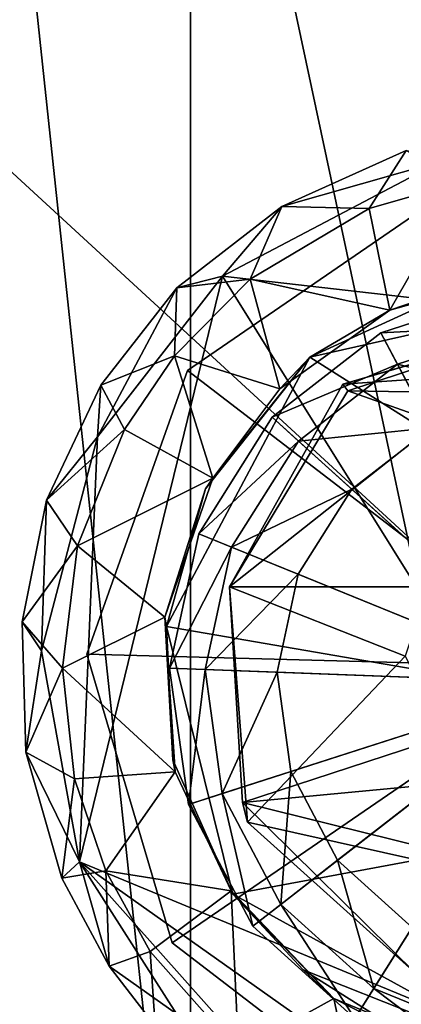
# Model space of a CAD drawing. Units: inches. Extents: x -4.7 to 4.7, y -9.1 to 9.2.
# Drawn here: x -2.4 to -2, y 6.2 to 7 of the extents above; entities that cross this region are included whole.
import ezdxf

# ---------------------------------------------------------------- set-up
doc = ezdxf.new("R2010")
doc.units = ezdxf.units.IN
doc.layers.get('0').update_dxf_attribs({"true_color": 0xc2ced6})

msp = doc.modelspace()

# ---------------------------------------------------------------- linework, layer by layer
for points in [[(-2.9584, 7.42572), (-2.9584, 5.7901), (-1.18173, 5.7901), (-2.9584, 7.42572)], [(-1.18173, 5.7901), (-0.94004, 7.42572), (-2.9584, 7.42572), (-1.18173, 5.7901)], [(-2.38199, 7.42572), (-2.20772, 7.42572), (-2.20772, 5.7901), (-2.38199, 7.42572)], [(-2.20772, 5.7901), (-2.38199, 5.7901), (-2.38199, 7.42572), (-2.20772, 5.7901)], [(-2.20772, 7.42572), (-1.85919, 7.42572), (-1.85919, 5.7901), (-2.20772, 7.42572)], [(-1.85919, 5.7901), (-2.20772, 5.7901), (-2.20772, 7.42572), (-1.85919, 5.7901)], [(-2.13061, 6.84467), (-2.02545, 6.89196), (-2.05669, 6.84285), (-2.13061, 6.84467)], [(-2.13061, 6.84467), (-1.99575, 6.88296), (-2.02545, 6.89196), (-2.13061, 6.84467)], [(-2.05669, 6.84285), (-2.02545, 6.89196), (-1.97701, 6.8658), (-2.05669, 6.84285)], [(-1.99575, 6.88296), (-2.18077, 6.7855), (-1.54108, 6.71273), (-1.99575, 6.88296)], [(-2.13061, 6.84467), (-2.18077, 6.7855), (-1.99575, 6.88296), (-2.13061, 6.84467)], [(-2.03935, 6.75699), (-2.05669, 6.84285), (-1.97701, 6.8658), (-2.03935, 6.75699)], [(-1.97701, 6.8658), (-1.9315, 6.78702), (-2.03935, 6.75699), (-1.97701, 6.8658)], [(-2.21022, 6.70595), (-2.00035, 6.85005), (-2.00035, 6.85005), (-2.21022, 6.70595)], [(-2.00035, 6.85005), (-2.21022, 6.70595), (-2.21022, 6.70595), (-2.00035, 6.85005)], [(-1.88355, 6.45504), (-2.00035, 6.85005), (-2.21022, 6.70595), (-1.88355, 6.45504)], [(-1.88355, 6.45504), (-2.21022, 6.70595), (-2.00035, 6.85005), (-1.88355, 6.45504)], [(-2.13061, 6.84467), (-2.21931, 6.77589), (-2.18077, 6.7855), (-2.13061, 6.84467)], [(-2.15718, 6.78296), (-2.21931, 6.77589), (-2.13061, 6.84467), (-2.15718, 6.78296)], [(-2.13061, 6.84467), (-2.05669, 6.84285), (-2.15718, 6.78296), (-2.13061, 6.84467)], [(-2.15718, 6.78296), (-2.05669, 6.84285), (-2.03935, 6.75699), (-2.15718, 6.78296)], [(-2.18077, 6.7855), (-2.30143, 6.29013), (-1.72206, 6.0504), (-2.18077, 6.7855)], [(-2.18077, 6.7855), (-2.28618, 6.64982), (-2.30143, 6.29013), (-2.18077, 6.7855)], [(-2.21931, 6.77589), (-2.28618, 6.64982), (-2.18077, 6.7855), (-2.21931, 6.77589)], [(-2.13227, 6.69028), (-2.22133, 6.71825), (-2.15718, 6.78296), (-2.13227, 6.69028)], [(-2.21931, 6.77589), (-2.15718, 6.78296), (-2.22133, 6.71825), (-2.21931, 6.77589)], [(-1.72206, 6.0504), (-1.54108, 6.71273), (-2.18077, 6.7855), (-1.72206, 6.0504)], [(-2.03935, 6.75699), (-2.13227, 6.69028), (-2.15718, 6.78296), (-2.03935, 6.75699)], [(-1.96491, 6.78225), (-1.81333, 6.7831), (-2.1068, 6.71716), (-1.96491, 6.78225)], [(-1.56746, 6.3754), (-2.1068, 6.71716), (-1.81333, 6.7831), (-1.56746, 6.3754)], [(-2.03935, 6.75699), (-1.96491, 6.78225), (-2.1068, 6.71716), (-2.03935, 6.75699)], [(-2.03935, 6.75699), (-1.9315, 6.78702), (-1.96491, 6.78225), (-2.03935, 6.75699)], [(-2.21931, 6.77589), (-2.2835, 6.69348), (-2.28618, 6.64982), (-2.21931, 6.77589)], [(-2.2835, 6.69348), (-2.21931, 6.77589), (-2.22133, 6.71825), (-2.2835, 6.69348)], [(-2.04686, 6.73775), (-1.93605, 6.77339), (-1.93605, 6.77339), (-2.04686, 6.73775)], [(-1.93605, 6.77339), (-2.04686, 6.73775), (-2.04686, 6.73775), (-1.93605, 6.77339)], [(-2.04686, 6.73775), (-1.93605, 6.77339), (-1.93196, 6.74366), (-2.04686, 6.73775)], [(-1.89038, 6.44137), (-1.93605, 6.77339), (-2.04686, 6.73775), (-1.89038, 6.44137)], [(-2.13227, 6.69028), (-2.03935, 6.75699), (-2.1068, 6.71716), (-2.13227, 6.69028)], [(-2.07886, 6.69419), (-1.88467, 6.75028), (-1.9468, 6.70341), (-2.07886, 6.69419)], [(-1.88467, 6.75028), (-2.07886, 6.69419), (-1.89066, 6.74928), (-1.88467, 6.75028)], [(-2.07886, 6.69419), (-2.07459, 6.68858), (-1.89066, 6.74928), (-2.07886, 6.69419)], [(-1.6956, 6.68242), (-1.89066, 6.74928), (-2.07459, 6.68858), (-1.6956, 6.68242)], [(-2.13879, 6.66636), (-2.04686, 6.73775), (-2.04686, 6.73775), (-2.13879, 6.66636)], [(-2.04686, 6.73775), (-2.13879, 6.66636), (-2.13879, 6.66636), (-2.04686, 6.73775)], [(-2.13879, 6.66636), (-2.04686, 6.73775), (-2.03284, 6.71121), (-2.13879, 6.66636)], [(-1.89038, 6.44137), (-2.04686, 6.73775), (-2.13879, 6.66636), (-1.89038, 6.44137)], [(-1.93196, 6.74366), (-2.03284, 6.71121), (-2.04686, 6.73775), (-1.93196, 6.74366)], [(-2.03284, 6.71121), (-1.93196, 6.74366), (-1.93196, 6.74366), (-2.03284, 6.71121)], [(-1.93196, 6.74366), (-2.03284, 6.71121), (-2.03284, 6.71121), (-1.93196, 6.74366)], [(-2.03284, 6.71121), (-1.93196, 6.74366), (-1.92367, 6.68337), (-2.03284, 6.71121)], [(-2.2835, 6.69348), (-2.22133, 6.71825), (-2.26355, 6.65584), (-2.2835, 6.69348)], [(-2.18888, 6.61474), (-2.26355, 6.65584), (-2.22133, 6.71825), (-2.18888, 6.61474)], [(-2.22796, 6.48921), (-2.19504, 6.60563), (-2.1068, 6.71716), (-2.22796, 6.48921)], [(-2.22796, 6.48921), (-2.1068, 6.71716), (-1.56746, 6.3754), (-2.22796, 6.48921)], [(-2.22133, 6.71825), (-2.13227, 6.69028), (-2.18888, 6.61474), (-2.22133, 6.71825)], [(-2.1068, 6.71716), (-2.19504, 6.60563), (-2.18888, 6.61474), (-2.1068, 6.71716)], [(-2.18888, 6.61474), (-2.13227, 6.69028), (-2.1068, 6.71716), (-2.18888, 6.61474)], [(-2.29531, 6.46602), (-2.21022, 6.70595), (-2.21022, 6.70595), (-2.29531, 6.46602)], [(-2.21022, 6.70595), (-2.29531, 6.46602), (-2.29531, 6.46602), (-2.21022, 6.70595)], [(-1.88355, 6.45504), (-2.21022, 6.70595), (-2.29531, 6.46602), (-1.88355, 6.45504)], [(-1.88355, 6.45504), (-2.29531, 6.46602), (-2.21022, 6.70595), (-1.88355, 6.45504)], [(-2.03284, 6.71121), (-2.11654, 6.64621), (-2.13879, 6.66636), (-2.03284, 6.71121)], [(-2.11654, 6.64621), (-2.03284, 6.71121), (-2.03284, 6.71121), (-2.11654, 6.64621)], [(-2.03284, 6.71121), (-2.11654, 6.64621), (-2.11654, 6.64621), (-2.03284, 6.71121)], [(-2.11654, 6.64621), (-2.03284, 6.71121), (-2.00443, 6.65739), (-2.11654, 6.64621)], [(-1.92367, 6.68337), (-2.00443, 6.65739), (-2.03284, 6.71121), (-1.92367, 6.68337)], [(-2.17469, 6.52277), (-2.07886, 6.69419), (-1.9468, 6.70341), (-2.17469, 6.52277)], [(-2.17469, 6.52277), (-1.9468, 6.70341), (-2.02624, 6.46421), (-2.17469, 6.52277)], [(-2.32935, 6.59616), (-2.2835, 6.69348), (-2.26355, 6.65584), (-2.32935, 6.59616)], [(-2.28618, 6.64982), (-2.2835, 6.69348), (-2.32935, 6.59616), (-2.28618, 6.64982)], [(-2.07886, 6.69419), (-2.17469, 6.52277), (-2.17469, 6.52277), (-2.07886, 6.69419)], [(-2.07886, 6.69419), (-2.17469, 6.52277), (-2.07459, 6.68858), (-2.07886, 6.69419)], [(-2.17469, 6.52277), (-1.60662, 6.52277), (-2.07459, 6.68858), (-2.17469, 6.52277)], [(-2.07459, 6.68858), (-1.60662, 6.52277), (-1.6956, 6.68242), (-2.07459, 6.68858)], [(-2.20076, 6.56783), (-2.13879, 6.66636), (-2.13879, 6.66636), (-2.20076, 6.56783)], [(-2.13879, 6.66636), (-2.20076, 6.56783), (-2.20076, 6.56783), (-2.13879, 6.66636)], [(-2.20076, 6.56783), (-2.13879, 6.66636), (-2.11654, 6.64621), (-2.20076, 6.56783)], [(-1.89038, 6.44137), (-2.13879, 6.66636), (-2.20076, 6.56783), (-1.89038, 6.44137)], [(-2.26355, 6.65584), (-2.3031, 6.55763), (-2.32935, 6.59616), (-2.26355, 6.65584)], [(-2.3031, 6.55763), (-2.26355, 6.65584), (-2.18888, 6.61474), (-2.3031, 6.55763)], [(-2.00443, 6.65739), (-2.07144, 6.60536), (-2.11654, 6.64621), (-2.00443, 6.65739)], [(-2.07144, 6.60536), (-2.00443, 6.65739), (-2.00443, 6.65739), (-2.07144, 6.60536)], [(-2.00443, 6.65739), (-2.07144, 6.60536), (-2.07144, 6.60536), (-2.00443, 6.65739)], [(-1.89038, 6.44137), (-2.07144, 6.60536), (-2.00443, 6.65739), (-1.89038, 6.44137)], [(-2.30143, 6.29013), (-2.28618, 6.64982), (-2.33374, 6.46864), (-2.30143, 6.29013)], [(-2.32935, 6.59616), (-2.33374, 6.46864), (-2.28618, 6.64982), (-2.32935, 6.59616)], [(-2.11654, 6.64621), (-2.17297, 6.55651), (-2.20076, 6.56783), (-2.11654, 6.64621)], [(-2.17297, 6.55651), (-2.11654, 6.64621), (-2.11654, 6.64621), (-2.17297, 6.55651)], [(-2.11654, 6.64621), (-2.17297, 6.55651), (-2.17297, 6.55651), (-2.11654, 6.64621)], [(-2.17297, 6.55651), (-2.11654, 6.64621), (-2.07144, 6.60536), (-2.17297, 6.55651)], [(-2.18888, 6.61474), (-2.22939, 6.49733), (-2.3031, 6.55763), (-2.18888, 6.61474)], [(-2.22939, 6.49733), (-2.18888, 6.61474), (-2.19504, 6.60563), (-2.22939, 6.49733)], [(-2.19504, 6.60563), (-2.22796, 6.48921), (-2.22939, 6.49733), (-2.19504, 6.60563)], [(-2.07144, 6.60536), (-2.11661, 6.53354), (-2.17297, 6.55651), (-2.07144, 6.60536)], [(-2.11661, 6.53354), (-2.07144, 6.60536), (-2.07144, 6.60536), (-2.11661, 6.53354)], [(-2.07144, 6.60536), (-2.11661, 6.53354), (-2.11661, 6.53354), (-2.07144, 6.60536)], [(-1.89038, 6.44137), (-2.11661, 6.53354), (-2.07144, 6.60536), (-1.89038, 6.44137)], [(-2.32935, 6.59616), (-2.34998, 6.49337), (-2.33374, 6.46864), (-2.32935, 6.59616)], [(-2.34998, 6.49337), (-2.32935, 6.59616), (-2.3031, 6.55763), (-2.34998, 6.49337)], [(-2.2253, 6.45405), (-2.20076, 6.56783), (-2.20076, 6.56783), (-2.2253, 6.45405)], [(-2.20076, 6.56783), (-2.2253, 6.45405), (-2.2253, 6.45405), (-2.20076, 6.56783)], [(-2.2253, 6.45405), (-2.20076, 6.56783), (-2.17297, 6.55651), (-2.2253, 6.45405)], [(-1.89038, 6.44137), (-2.20076, 6.56783), (-2.2253, 6.45405), (-1.89038, 6.44137)], [(-2.3031, 6.55763), (-2.31585, 6.45395), (-2.34998, 6.49337), (-2.3031, 6.55763)], [(-2.22939, 6.49733), (-2.31585, 6.45395), (-2.3031, 6.55763), (-2.22939, 6.49733)], [(-2.17297, 6.55651), (-2.1953, 6.45291), (-2.2253, 6.45405), (-2.17297, 6.55651)], [(-2.1953, 6.45291), (-2.17297, 6.55651), (-2.17297, 6.55651), (-2.1953, 6.45291)], [(-2.17297, 6.55651), (-2.1953, 6.45291), (-2.1953, 6.45291), (-2.17297, 6.55651)], [(-2.1953, 6.45291), (-2.17297, 6.55651), (-2.11661, 6.53354), (-2.1953, 6.45291)], [(-2.11661, 6.53354), (-2.13449, 6.45061), (-2.1953, 6.45291), (-2.11661, 6.53354)], [(-2.13449, 6.45061), (-2.11661, 6.53354), (-2.11661, 6.53354), (-2.13449, 6.45061)], [(-2.11661, 6.53354), (-2.13449, 6.45061), (-2.13449, 6.45061), (-2.11661, 6.53354)], [(-1.89038, 6.44137), (-2.13449, 6.45061), (-2.11661, 6.53354), (-1.89038, 6.44137)], [(-2.1638, 6.34033), (-2.17469, 6.52277), (-2.17469, 6.52277), (-2.1638, 6.34033)], [(-2.17469, 6.52277), (-2.15958, 6.32381), (-2.1638, 6.34033), (-2.17469, 6.52277)], [(-1.60662, 6.52277), (-2.17469, 6.52277), (-2.1638, 6.34033), (-1.60662, 6.52277)], [(-2.02624, 6.46421), (-2.15958, 6.32381), (-2.17469, 6.52277), (-2.02624, 6.46421)], [(-2.1638, 6.34033), (-1.60662, 6.39311), (-1.60662, 6.52277), (-2.1638, 6.34033)], [(-2.2207, 6.36646), (-2.31585, 6.45395), (-2.22939, 6.49733), (-2.2207, 6.36646)], [(-2.22939, 6.49733), (-2.22796, 6.48921), (-2.22268, 6.37661), (-2.22939, 6.49733)], [(-2.22268, 6.37661), (-2.2207, 6.36646), (-2.22939, 6.49733), (-2.22268, 6.37661)], [(-2.33374, 6.46864), (-2.34998, 6.49337), (-2.34675, 6.38301), (-2.33374, 6.46864)], [(-2.34998, 6.49337), (-2.31585, 6.45395), (-2.34675, 6.38301), (-2.34998, 6.49337)], [(-2.22268, 6.37661), (-2.22796, 6.48921), (-2.17179, 6.26299), (-2.22268, 6.37661)], [(-1.56746, 6.3754), (-2.17179, 6.26299), (-2.22796, 6.48921), (-1.56746, 6.3754)], [(-2.34675, 6.38301), (-2.30143, 6.29013), (-2.33374, 6.46864), (-2.34675, 6.38301)], [(-2.22313, 6.22189), (-2.29531, 6.46602), (-2.29531, 6.46602), (-2.22313, 6.22189)], [(-2.29531, 6.46602), (-2.22313, 6.22189), (-2.22313, 6.22189), (-2.29531, 6.46602)], [(-1.88355, 6.45504), (-2.29531, 6.46602), (-2.22313, 6.22189), (-1.88355, 6.45504)], [(-1.88355, 6.45504), (-2.22313, 6.22189), (-2.29531, 6.46602), (-1.88355, 6.45504)], [(-2.15958, 6.32381), (-2.02624, 6.46421), (-1.92957, 6.27251), (-2.15958, 6.32381)], [(-1.88355, 6.45504), (-2.22313, 6.22189), (-2.02123, 6.06682), (-1.88355, 6.45504)], [(-1.88355, 6.45504), (-2.02123, 6.06682), (-2.22313, 6.22189), (-1.88355, 6.45504)], [(-2.30573, 6.36053), (-2.34675, 6.38301), (-2.31585, 6.45395), (-2.30573, 6.36053)], [(-2.2207, 6.36646), (-2.30573, 6.36053), (-2.31585, 6.45395), (-2.2207, 6.36646)], [(-2.20944, 6.33874), (-2.2253, 6.45405), (-2.2253, 6.45405), (-2.20944, 6.33874)], [(-2.2253, 6.45405), (-2.20944, 6.33874), (-2.20944, 6.33874), (-2.2253, 6.45405)], [(-2.20944, 6.33874), (-2.2253, 6.45405), (-2.1953, 6.45291), (-2.20944, 6.33874)], [(-1.89038, 6.44137), (-2.2253, 6.45405), (-2.20944, 6.33874), (-1.89038, 6.44137)], [(-2.1953, 6.45291), (-2.18086, 6.34793), (-2.20944, 6.33874), (-2.1953, 6.45291)], [(-2.18086, 6.34793), (-2.1953, 6.45291), (-2.1953, 6.45291), (-2.18086, 6.34793)], [(-2.1953, 6.45291), (-2.18086, 6.34793), (-2.18086, 6.34793), (-2.1953, 6.45291)], [(-2.18086, 6.34793), (-2.1953, 6.45291), (-2.13449, 6.45061), (-2.18086, 6.34793)], [(-2.13449, 6.45061), (-2.12293, 6.36656), (-2.18086, 6.34793), (-2.13449, 6.45061)], [(-2.12293, 6.36656), (-2.13449, 6.45061), (-2.13449, 6.45061), (-2.12293, 6.36656)], [(-2.13449, 6.45061), (-2.12293, 6.36656), (-2.12293, 6.36656), (-2.13449, 6.45061)], [(-1.89038, 6.44137), (-2.12293, 6.36656), (-2.13449, 6.45061), (-1.89038, 6.44137)], [(-1.89038, 6.44137), (-2.20944, 6.33874), (-2.15509, 6.23581), (-1.89038, 6.44137)], [(-1.89038, 6.44137), (-2.15509, 6.23581), (-2.06882, 6.15767), (-1.89038, 6.44137)], [(-1.89038, 6.44137), (-2.08332, 6.29154), (-2.12293, 6.36656), (-1.89038, 6.44137)], [(-1.89038, 6.44137), (-2.02044, 6.23459), (-2.08332, 6.29154), (-1.89038, 6.44137)], [(-1.89038, 6.44137), (-2.06882, 6.15767), (-1.96103, 6.11375), (-1.89038, 6.44137)], [(-1.70673, 6.2273), (-1.60662, 6.39311), (-2.1638, 6.34033), (-1.70673, 6.2273)], [(-2.34675, 6.38301), (-2.31655, 6.27638), (-2.30143, 6.29013), (-2.34675, 6.38301)], [(-2.31655, 6.27638), (-2.34675, 6.38301), (-2.30573, 6.36053), (-2.31655, 6.27638)], [(-2.2207, 6.36646), (-2.22268, 6.37661), (-2.17179, 6.26299), (-2.2207, 6.36646)], [(-2.17179, 6.26299), (-1.56746, 6.3754), (-1.90803, 6.11777), (-2.17179, 6.26299)], [(-2.2207, 6.36646), (-2.27919, 6.28261), (-2.30573, 6.36053), (-2.2207, 6.36646)], [(-2.27919, 6.28261), (-2.2207, 6.36646), (-2.17327, 6.26584), (-2.27919, 6.28261)], [(-2.17179, 6.26299), (-2.17327, 6.26584), (-2.2207, 6.36646), (-2.17179, 6.26299)], [(-2.13139, 6.25421), (-2.18086, 6.34793), (-2.12293, 6.36656), (-2.13139, 6.25421)], [(-2.12293, 6.36656), (-2.08332, 6.29154), (-2.13139, 6.25421), (-2.12293, 6.36656)], [(-2.08332, 6.29154), (-2.12293, 6.36656), (-2.12293, 6.36656), (-2.08332, 6.29154)], [(-2.12293, 6.36656), (-2.08332, 6.29154), (-2.08332, 6.29154), (-2.12293, 6.36656)], [(-2.30573, 6.36053), (-2.27919, 6.28261), (-2.31655, 6.27638), (-2.30573, 6.36053)], [(-2.15509, 6.23581), (-2.20944, 6.33874), (-2.18086, 6.34793), (-2.15509, 6.23581)], [(-2.18086, 6.34793), (-2.13139, 6.25421), (-2.15509, 6.23581), (-2.18086, 6.34793)], [(-2.13139, 6.25421), (-2.18086, 6.34793), (-2.18086, 6.34793), (-2.13139, 6.25421)], [(-2.18086, 6.34793), (-2.13139, 6.25421), (-2.13139, 6.25421), (-2.18086, 6.34793)], [(-2.15509, 6.23581), (-2.20944, 6.33874), (-2.20944, 6.33874), (-2.15509, 6.23581)], [(-2.20944, 6.33874), (-2.15509, 6.23581), (-2.15509, 6.23581), (-2.20944, 6.33874)], [(-2.01706, 6.19545), (-1.70673, 6.2273), (-2.1638, 6.34033), (-2.01706, 6.19545)], [(-2.15958, 6.32381), (-2.01706, 6.19545), (-2.1638, 6.34033), (-2.15958, 6.32381)], [(-2.01706, 6.19545), (-2.15958, 6.32381), (-1.92957, 6.27251), (-2.01706, 6.19545)], [(-2.15958, 6.32381), (-2.01706, 6.19545), (-2.01706, 6.19545), (-2.15958, 6.32381)], [(-2.30143, 6.29013), (-2.31655, 6.27638), (-2.27635, 6.20216), (-2.30143, 6.29013)], [(-1.90869, 6.01193), (-1.72206, 6.0504), (-2.30143, 6.29013), (-1.90869, 6.01193)], [(-2.30143, 6.29013), (-2.10285, 6.06704), (-1.90869, 6.01193), (-2.30143, 6.29013)], [(-2.10285, 6.06704), (-2.30143, 6.29013), (-2.21947, 6.16184), (-2.10285, 6.06704)], [(-2.27635, 6.20216), (-2.21947, 6.16184), (-2.30143, 6.29013), (-2.27635, 6.20216)], [(-2.05284, 6.18307), (-2.13139, 6.25421), (-2.08332, 6.29154), (-2.05284, 6.18307)], [(-2.08332, 6.29154), (-2.02044, 6.23459), (-2.05284, 6.18307), (-2.08332, 6.29154)], [(-2.02044, 6.23459), (-2.08332, 6.29154), (-2.08332, 6.29154), (-2.02044, 6.23459)], [(-2.08332, 6.29154), (-2.02044, 6.23459), (-2.02044, 6.23459), (-2.08332, 6.29154)], [(-2.27635, 6.20216), (-2.31655, 6.27638), (-2.27919, 6.28261), (-2.27635, 6.20216)], [(-2.27919, 6.28261), (-2.24185, 6.21452), (-2.27635, 6.20216), (-2.27919, 6.28261)], [(-2.27919, 6.28261), (-2.17327, 6.26584), (-2.24185, 6.21452), (-2.27919, 6.28261)], [(-2.16714, 6.13025), (-2.24185, 6.21452), (-2.17327, 6.26584), (-2.16714, 6.13025)], [(-2.08648, 6.17455), (-2.17327, 6.26584), (-2.17179, 6.26299), (-2.08648, 6.17455)], [(-2.17327, 6.26584), (-2.08648, 6.17455), (-2.16714, 6.13025), (-2.17327, 6.26584)], [(-1.90803, 6.11777), (-2.1124, 6.1988), (-2.17179, 6.26299), (-1.90803, 6.11777)], [(-2.17179, 6.26299), (-2.1124, 6.1988), (-2.08648, 6.17455), (-2.17179, 6.26299)], [(-2.06882, 6.15767), (-2.15509, 6.23581), (-2.13139, 6.25421), (-2.06882, 6.15767)], [(-2.13139, 6.25421), (-2.05284, 6.18307), (-2.06882, 6.15767), (-2.13139, 6.25421)], [(-2.05284, 6.18307), (-2.13139, 6.25421), (-2.13139, 6.25421), (-2.05284, 6.18307)], [(-2.13139, 6.25421), (-2.05284, 6.18307), (-2.05284, 6.18307), (-2.13139, 6.25421)], [(-2.06882, 6.15767), (-2.15509, 6.23581), (-2.15509, 6.23581), (-2.06882, 6.15767)], [(-2.15509, 6.23581), (-2.06882, 6.15767), (-2.06882, 6.15767), (-2.15509, 6.23581)], [(-1.9547, 6.14309), (-2.05284, 6.18307), (-2.02044, 6.23459), (-1.9547, 6.14309)], [(-2.02123, 6.06682), (-2.22313, 6.22189), (-2.22313, 6.22189), (-2.02123, 6.06682)], [(-2.22313, 6.22189), (-2.02123, 6.06682), (-2.02123, 6.06682), (-2.22313, 6.22189)], [(-2.24185, 6.21452), (-2.23763, 6.15147), (-2.27635, 6.20216), (-2.24185, 6.21452)], [(-2.23763, 6.15147), (-2.24185, 6.21452), (-2.16714, 6.13025), (-2.23763, 6.15147)], [(-2.27635, 6.20216), (-2.23763, 6.15147), (-2.21947, 6.16184), (-2.27635, 6.20216)], [(-2.02171, 6.1417), (-2.1124, 6.1988), (-1.90803, 6.11777), (-2.02171, 6.1417)], [(-2.08648, 6.17455), (-2.1124, 6.1988), (-2.02171, 6.1417), (-2.08648, 6.17455)], [(-1.96103, 6.11375), (-2.06882, 6.15767), (-2.05284, 6.18307), (-1.96103, 6.11375)], [(-2.05284, 6.18307), (-1.9547, 6.14309), (-1.96103, 6.11375), (-2.05284, 6.18307)], [(-1.9547, 6.14309), (-2.05284, 6.18307), (-2.05284, 6.18307), (-1.9547, 6.14309)], [(-2.05284, 6.18307), (-1.9547, 6.14309), (-1.9547, 6.14309), (-2.05284, 6.18307)], [(-2.16714, 6.13025), (-2.08648, 6.17455), (-2.06369, 6.06682), (-2.16714, 6.13025)], [(-2.06369, 6.06682), (-2.08648, 6.17455), (-1.96414, 6.12411), (-2.06369, 6.06682)], [(-2.02171, 6.1417), (-1.96414, 6.12411), (-2.08648, 6.17455), (-2.02171, 6.1417)]]:
    msp.add_lwpolyline(points)

doc.saveas('drawing.dxf')
